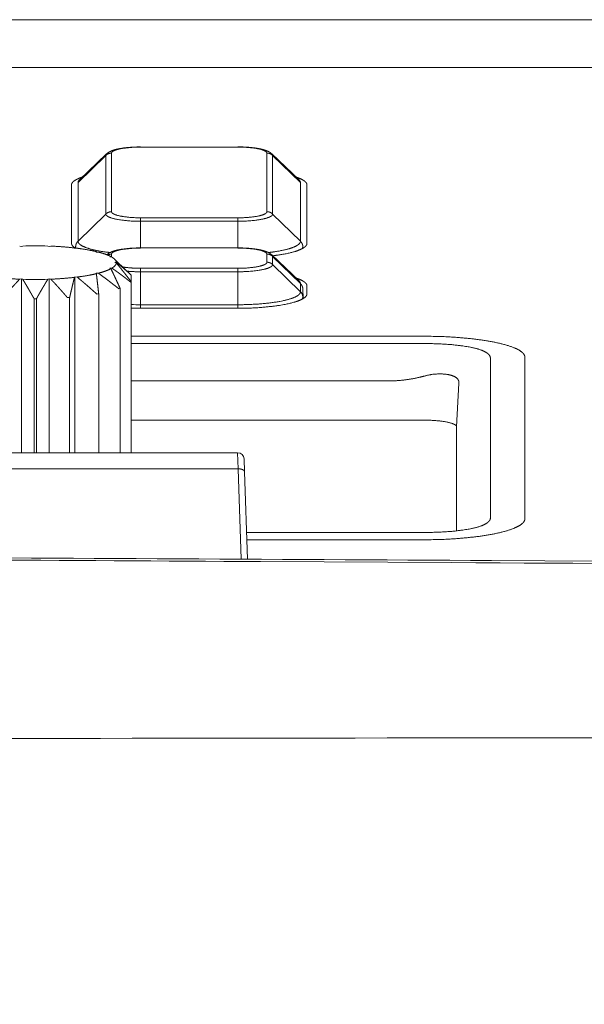
# Model space of a CAD drawing. Units: millimetres. Extents: x -283 to 3357, y -1635 to 3736.
# Drawn here: x 811 to 828, y -394 to -363 of the extents above; entities that cross this region are included whole.
import ezdxf

# ---------------------------------------------------------------- set-up
doc = ezdxf.new("R2010")
doc.units = ezdxf.units.MM
doc.header["$LTSCALE"] = 254
doc.layers.get('0').update_dxf_attribs({"lineweight": 0})
doc.layers.add('Visible Edges(A H Standard)', color=7, linetype='Continuous', lineweight=0)
doc.layers.add('Visible Tangent Edges(A H Standard)', color=7, linetype='Continuous', lineweight=0)

# ---------------------------------------------------------------- blocks, each defined once
blk = doc.blocks.new('グループ-6')
at = {"layer": 'Visible Edges(A H Standard)', "color": 0, "lineweight": 0}
for p, q in [((-703.606, -1428.16), (-704.444, -1428.961)), ((-698.509, -1428.16), (-697.67, -1428.961)), ((-704.689, -1430.922), (-704.689, -1429.114)), ((-697.426, -1429.114), (-697.426, -1430.922)), ((-706.233, -1431.015), (-706.288, -1431.006)), ((-706.195, -1431.003), (-706.233, -1431.015)), ((-705.382, -1431.015), (-705.42, -1431.003)), ((-705.327, -1431.006), (-705.382, -1431.015)), ((-704.582, -1431.075), (-704.598, -1431.062)), ((-704.517, -1431.071), (-704.582, -1431.075)), ((-703.931, -1431.189), (-703.923, -1431.175)), ((-703.862, -1431.19), (-703.931, -1431.189)), ((-703.505, -1431.342), (-703.475, -1431.33)), ((-703.442, -1431.348), (-703.505, -1431.342)), ((-702.557, -1431.062), (-699.557, -1431.062)), ((-698.509, -1431.278), (-697.67, -1432.08)), ((-703.364, -1431.406), (-702.988, -1431.766)), ((-703.357, -1431.517), (-703.308, -1431.507)), ((-703.308, -1431.526), (-703.357, -1431.517)), ((-704.598, -1431.972), (-704.582, -1431.958)), ((-704.582, -1431.958), (-704.517, -1431.962)), ((-704.582, -1431.958), (-704.582, -1437.387)), ((-703.931, -1431.844), (-703.862, -1431.843)), ((-703.923, -1431.858), (-703.931, -1431.844)), ((-703.505, -1431.691), (-703.442, -1431.685)), ((-703.475, -1431.703), (-703.505, -1431.691)), ((-702.847, -1431.905), (-702.847, -1432.106)), ((-706.288, -1432.027), (-706.233, -1432.018)), ((-706.233, -1432.018), (-706.195, -1432.03)), ((-706.233, -1432.018), (-706.233, -1437.387)), ((-705.42, -1432.03), (-705.382, -1432.018)), ((-705.382, -1432.018), (-705.327, -1432.027)), ((-705.382, -1432.018), (-705.382, -1437.387)), ((-702.847, -1437.387), (-702.847, -1432.106)), ((-697.426, -1432.232), (-697.426, -1432.482)), ((-703.851, -1437.387), (-703.851, -1432.478)), ((-703.191, -1437.387), (-703.191, -1432.311)), ((-705.844, -1432.629), (-705.844, -1437.387)), ((-705.77, -1437.387), (-705.77, -1432.629)), ((-704.747, -1437.387), (-704.747, -1432.589)), ((-699.557, -1432.925), (-702.557, -1432.925)), ((-702.847, -1433.79), (-693.807, -1433.79)), ((-690.702, -1434.436), (-690.702, -1439.426)), ((-693.71, -1436.381), (-702.847, -1436.381)), ((-692.807, -1436.588), (-692.807, -1439.794)), ((-692.807, -1439.794), (-692.807, -1436.588)), ((-693.807, -1440.072), (-699.278, -1440.072))]:
    blk.add_line(p, q, dxfattribs=at)
at = {"layer": 'Visible Edges(A H Standard)', "color": 0, "lineweight": 0, "flags": 128}
for points in [[(-703.606, -1428.16), (-703.603, -1428.156, -0.020512), (-703.585, -1428.141), (-703.581, -1428.138, -0.010203), (-703.569, -1428.128), (-703.569, -1428.128, -0.009588), (-703.557, -1428.12), (-703.557, -1428.12, -0.008791), (-703.545, -1428.112), (-703.544, -1428.111, -0.007753), (-703.533, -1428.105, -0.00509), (-703.523, -1428.099), (-703.518, -1428.096, -0.014641), (-703.497, -1428.085), (-703.491, -1428.082, -0.008963), (-703.47, -1428.072), (-703.47, -1428.072, -0.008395), (-703.449, -1428.063), (-703.446, -1428.062, -0.007652), (-703.43, -1428.056, -0.003631), (-703.414, -1428.05), (-703.412, -1428.049, -0.008207), (-703.392, -1428.042), (-703.388, -1428.041, -0.00518), (-703.365, -1428.034), (-703.364, -1428.034, -0.004187), (-703.343, -1428.028, -0.003356), (-703.323, -1428.022), (-703.323, -1428.022, -0.00425), (-703.302, -1428.017), (-703.3, -1428.016, -0.003986), (-703.276, -1428.011), (-703.276, -1428.011, -0.003735), (-703.251, -1428.005), (-703.25, -1428.005, -0.003496), (-703.225, -1428), (-703.225, -1428, -0.003269), (-703.199, -1427.995), (-703.198, -1427.995, -0.003088), (-703.172, -1427.99), (-703.163, -1427.989, -0.006262), (-703.118, -1427.981), (-703.11, -1427.98, -0.005094), (-703.051, -1427.972, -0.004709), (-702.993, -1427.965), (-702.992, -1427.965, -0.004388), (-702.932, -1427.959), (-702.93, -1427.959, -0.004277), (-702.867, -1427.954), (-702.867, -1427.954, -0.003955), (-702.802, -1427.95), (-702.802, -1427.95, -0.003816), (-702.738, -1427.947), (-702.737, -1427.947, -0.003731), (-702.672, -1427.945), (-702.66, -1427.945, -0.006286), (-702.57, -1427.944), (-702.558, -1427.944), (-702.557, -1427.944)], [(-705.42, -1431.003, 0.016316), (-706.195, -1431.003, 0.016316)], [(-703.6, -1431.273), (-703.597, -1431.27, -0.016682), (-703.582, -1431.257), (-703.579, -1431.255, -0.009215), (-703.568, -1431.246), (-703.568, -1431.246, -0.008735), (-703.557, -1431.238), (-703.556, -1431.238, -0.008108), (-703.545, -1431.231), (-703.545, -1431.231, -0.007313), (-703.534, -1431.224, -0.006414), (-703.523, -1431.217), (-703.518, -1431.214, -0.014287), (-703.496, -1431.203), (-703.491, -1431.201, -0.008882), (-703.47, -1431.191), (-703.47, -1431.191, -0.00834), (-703.449, -1431.182), (-703.447, -1431.181, -0.007613), (-703.431, -1431.174, -0.003628), (-703.415, -1431.169), (-703.412, -1431.168, -0.008537), (-703.392, -1431.161), (-703.387, -1431.159, -0.005118), (-703.365, -1431.153, -0.003908), (-703.343, -1431.146), (-703.341, -1431.146, -0.005989), (-703.314, -1431.139), (-703.311, -1431.138, -0.004062), (-703.287, -1431.132, -0.003818), (-703.262, -1431.126), (-703.262, -1431.126, -0.003578), (-703.237, -1431.121), (-703.237, -1431.121, -0.003347), (-703.211, -1431.116), (-703.211, -1431.116, -0.003131), (-703.185, -1431.111), (-703.185, -1431.111, -0.002946), (-703.158, -1431.106), (-703.15, -1431.105, -0.005932), (-703.106, -1431.098), (-703.098, -1431.097, -0.004967), (-703.039, -1431.089, -0.004602), (-702.981, -1431.083), (-702.98, -1431.083, -0.004303), (-702.92, -1431.077), (-702.918, -1431.077, -0.004329), (-702.854, -1431.072), (-702.853, -1431.072, -0.00389), (-702.789, -1431.068, -0.003763), (-702.725, -1431.065, -0.003602), (-702.661, -1431.063), (-702.651, -1431.063, -0.005683), (-702.568, -1431.062), (-702.558, -1431.062), (-702.557, -1431.062)], [(-703.475, -1431.33, -0.001243), (-703.461, -1431.346), (-703.461, -1431.346)], [(-706.195, -1432.03, 0.016316), (-705.42, -1432.03, 0.016316)], [(-703.907, -1432.488), (-703.907, -1432.488, 0.002116), (-703.851, -1432.478, 0.002116)], [(-703.228, -1432.324), (-703.227, -1432.324, 0.004531), (-703.191, -1432.311, 0.004531)], [(-705.844, -1432.629, 0.001279), (-705.77, -1432.629, 0.001279)], [(-704.816, -1432.594), (-704.816, -1432.594, 0.001441), (-704.747, -1432.589, 0.001441)], [(-702.847, -1432.921, 0.007122), (-702.559, -1432.925), (-702.557, -1432.925)]]:
    blk.add_lwpolyline(points, format="xyb", dxfattribs=at)
at = {"layer": 'Visible Edges(A H Standard)', "color": 0, "lineweight": 0}
blk.add_lwpolyline([(-703.923, -1431.175), (-703.92, -1431.189)], dxfattribs=at)
for points, weights in [([(-699.557, -1427.944), (-699.549, -1427.944), (-699.54, -1427.944), (-699.491, -1427.944), (-699.442, -1427.945), (-699.434, -1427.945), (-699.426, -1427.945), (-699.393, -1427.946), (-699.361, -1427.948), (-699.36, -1427.948), (-699.36, -1427.948), (-699.328, -1427.949), (-699.296, -1427.951), (-699.296, -1427.951), (-699.295, -1427.951), (-699.264, -1427.953), (-699.232, -1427.955), (-699.232, -1427.955), (-699.232, -1427.955), (-699.201, -1427.958), (-699.17, -1427.961), (-699.169, -1427.961), (-699.167, -1427.961), (-699.139, -1427.964), (-699.111, -1427.967), (-699.107, -1427.967), (-699.103, -1427.968), (-699.083, -1427.97), (-699.063, -1427.972), (-699.06, -1427.973), (-699.057, -1427.973), (-699.042, -1427.975), (-699.028, -1427.977), (-699.014, -1427.979), (-698.999, -1427.981), (-698.996, -1427.981), (-698.993, -1427.982), (-698.972, -1427.985), (-698.951, -1427.989), (-698.946, -1427.989), (-698.941, -1427.99), (-698.924, -1427.993), (-698.907, -1427.996), (-698.89, -1428), (-698.873, -1428.003), (-698.872, -1428.003), (-698.871, -1428.004), (-698.853, -1428.007), (-698.835, -1428.012), (-698.832, -1428.012), (-698.829, -1428.013), (-698.817, -1428.016), (-698.805, -1428.019), (-698.805, -1428.019), (-698.805, -1428.019), (-698.793, -1428.022), (-698.781, -1428.025), (-698.781, -1428.025), (-698.781, -1428.025), (-698.77, -1428.028), (-698.758, -1428.031), (-698.758, -1428.031), (-698.758, -1428.031), (-698.747, -1428.035), (-698.735, -1428.038), (-698.735, -1428.038), (-698.735, -1428.038), (-698.724, -1428.042), (-698.713, -1428.046), (-698.712, -1428.046), (-698.712, -1428.046), (-698.702, -1428.049), (-698.692, -1428.053), (-698.691, -1428.054), (-698.689, -1428.054), (-698.682, -1428.057), (-698.675, -1428.059), (-698.668, -1428.062), (-698.663, -1428.064), (-698.658, -1428.066), (-698.652, -1428.069), (-698.647, -1428.071), (-698.642, -1428.073), (-698.642, -1428.073), (-698.642, -1428.073), (-698.636, -1428.075), (-698.631, -1428.078), (-698.631, -1428.078), (-698.631, -1428.078), (-698.626, -1428.08), (-698.621, -1428.083), (-698.621, -1428.083), (-698.621, -1428.083), (-698.615, -1428.085), (-698.61, -1428.088), (-698.609, -1428.088), (-698.607, -1428.089), (-698.6, -1428.093), (-698.592, -1428.097), (-698.592, -1428.097), (-698.592, -1428.098), (-698.584, -1428.102), (-698.576, -1428.107), (-698.576, -1428.107), (-698.576, -1428.107), (-698.568, -1428.112), (-698.56, -1428.117), (-698.558, -1428.119), (-698.557, -1428.12), (-698.547, -1428.127), (-698.537, -1428.134), (-698.536, -1428.135), (-698.535, -1428.136), (-698.528, -1428.142), (-698.521, -1428.148), (-698.521, -1428.148), (-698.52, -1428.149), (-698.515, -1428.154), (-698.509, -1428.159), (-698.509, -1428.159), (-698.509, -1428.16)], [1, 1, 1, 0.999896119202, 1, 1, 1, 0.999971952398, 1, 1, 1, 0.999970264407, 1, 1, 1, 0.999967989703, 1, 1, 1, 0.999964692786, 1, 1, 1, 0.999960183586, 1, 1, 1, 0.999965140409, 1, 1, 1, 0.999987478517, 1, 0.999986634038, 1, 1, 1, 0.999935367249, 1, 1, 1, 0.999955872105, 1, 0.999974871088, 1, 1, 1, 0.999911713828, 1, 1, 1, 0.999967914884, 1, 1, 1, 0.999960123449, 1, 1, 1, 0.999951382885, 1, 1, 1, 0.999941926239, 1, 1, 1, 0.999931966664, 1, 1, 1, 0.999921752822, 1, 1, 1, 0.999941636054, 1, 1, 1, 0.999986111107, 1, 0.999975701117, 1, 1, 1, 0.999963001328, 1, 1, 1, 0.999948616126, 1, 1, 1, 0.999935552552, 1, 1, 1, 0.999639462159, 1, 1, 1, 0.999888673705, 1, 1, 1, 0.999496412144, 1, 1, 1, 0.999455746019, 1, 1, 1, 0.999697236164, 1, 1, 1, 0.999870825568, 1, 1, 1]), ([(-699.557, -1431.062), (-699.549, -1431.062), (-699.54, -1431.062), (-699.491, -1431.062), (-699.442, -1431.064), (-699.434, -1431.064), (-699.426, -1431.064), (-699.393, -1431.065), (-699.361, -1431.067), (-699.36, -1431.067), (-699.36, -1431.067), (-699.328, -1431.068), (-699.296, -1431.07), (-699.296, -1431.07), (-699.295, -1431.07), (-699.264, -1431.072), (-699.232, -1431.074), (-699.232, -1431.074), (-699.232, -1431.074), (-699.201, -1431.077), (-699.17, -1431.079), (-699.169, -1431.079), (-699.167, -1431.08), (-699.139, -1431.082), (-699.111, -1431.085), (-699.107, -1431.086), (-699.103, -1431.086), (-699.083, -1431.088), (-699.063, -1431.091), (-699.06, -1431.091), (-699.057, -1431.092), (-699.042, -1431.094), (-699.028, -1431.096), (-699.014, -1431.098), (-698.999, -1431.1), (-698.996, -1431.1), (-698.993, -1431.101), (-698.972, -1431.104), (-698.951, -1431.107), (-698.946, -1431.108), (-698.941, -1431.109), (-698.924, -1431.112), (-698.907, -1431.115), (-698.89, -1431.118), (-698.873, -1431.122), (-698.872, -1431.122), (-698.871, -1431.122), (-698.853, -1431.126), (-698.835, -1431.13), (-698.832, -1431.131), (-698.829, -1431.132), (-698.817, -1431.134), (-698.805, -1431.137), (-698.805, -1431.137), (-698.805, -1431.137), (-698.793, -1431.14), (-698.781, -1431.144), (-698.781, -1431.144), (-698.781, -1431.144), (-698.77, -1431.147), (-698.758, -1431.15), (-698.758, -1431.15), (-698.758, -1431.15), (-698.747, -1431.153), (-698.735, -1431.157), (-698.735, -1431.157), (-698.735, -1431.157), (-698.724, -1431.161), (-698.713, -1431.164), (-698.712, -1431.165), (-698.712, -1431.165), (-698.702, -1431.168), (-698.692, -1431.172), (-698.691, -1431.172), (-698.689, -1431.173), (-698.682, -1431.175), (-698.675, -1431.178), (-698.668, -1431.181), (-698.663, -1431.183), (-698.658, -1431.185), (-698.652, -1431.187), (-698.647, -1431.189), (-698.642, -1431.192), (-698.642, -1431.192), (-698.642, -1431.192), (-698.636, -1431.194), (-698.631, -1431.196), (-698.631, -1431.196), (-698.631, -1431.196), (-698.626, -1431.199), (-698.621, -1431.201), (-698.621, -1431.201), (-698.621, -1431.201), (-698.615, -1431.204), (-698.61, -1431.206), (-698.609, -1431.207), (-698.607, -1431.208), (-698.6, -1431.212), (-698.592, -1431.216), (-698.592, -1431.216), (-698.592, -1431.216), (-698.584, -1431.221), (-698.576, -1431.225), (-698.576, -1431.225), (-698.576, -1431.226), (-698.568, -1431.23), (-698.56, -1431.236), (-698.558, -1431.237), (-698.557, -1431.239), (-698.547, -1431.245), (-698.537, -1431.253), (-698.536, -1431.254), (-698.535, -1431.255), (-698.528, -1431.26), (-698.521, -1431.266), (-698.521, -1431.267), (-698.52, -1431.268), (-698.515, -1431.272), (-698.509, -1431.278), (-698.509, -1431.278), (-698.509, -1431.278)], [1, 1, 1, 0.999896119202, 1, 1, 1, 0.999971952399, 1, 1, 1, 0.999970264408, 1, 1, 1, 0.999967989704, 1, 1, 1, 0.999964692785, 1, 1, 1, 0.999960183586, 1, 1, 1, 0.999965140408, 1, 1, 1, 0.999987478517, 1, 0.999986634038, 1, 1, 1, 0.999935367249, 1, 1, 1, 0.999955872104, 1, 0.999974871088, 1, 1, 1, 0.999911713828, 1, 1, 1, 0.999967914885, 1, 1, 1, 0.999960123449, 1, 1, 1, 0.999951382885, 1, 1, 1, 0.999941926239, 1, 1, 1, 0.999931966664, 1, 1, 1, 0.999921752822, 1, 1, 1, 0.999941636054, 1, 1, 1, 0.999986111105, 1, 0.999975701117, 1, 1, 1, 0.999963001328, 1, 1, 1, 0.999948616126, 1, 1, 1, 0.999935552551, 1, 1, 1, 0.999639462159, 1, 1, 1, 0.999888673705, 1, 1, 1, 0.999496412143, 1, 1, 1, 0.999455746019, 1, 1, 1, 0.999697236164, 1, 1, 1, 0.999870825568, 1, 1, 1])]:
    blk.add_rational_spline(points, weights, degree=2, knots=[0, 0, 0, 1, 1, 2, 2, 3, 3, 4, 4, 5, 5, 6, 6, 7, 7, 8, 8, 9, 9, 10, 10, 11, 11, 12, 12, 13, 13, 14, 14, 15, 15, 16, 16, 17, 17, 18, 18, 19, 19, 20, 20, 21, 21, 22, 22, 23, 23, 24, 24, 25, 25, 26, 26, 27, 27, 28, 28, 29, 29, 30, 30, 31, 31, 32, 32, 33, 33, 34, 34, 35, 35, 36, 36, 37, 37, 38, 38, 39, 39, 40, 40, 41, 41, 42, 42, 43, 43, 44, 44, 45, 45, 46, 46, 47, 47, 48, 48, 49, 49, 50, 50, 51, 51, 52, 52, 53, 53, 54, 54, 55, 55, 56, 56, 57, 57, 58, 58, 59, 59, 60, 60, 60], dxfattribs=at)
for points in [[(-704.355, -1428.876), (-704.417, -1428.895), (-704.504, -1428.933), (-704.555, -1428.959), (-704.598, -1428.985), (-704.637, -1429.015), (-704.665, -1429.047), (-704.681, -1429.075), (-704.689, -1429.101), (-704.689, -1429.114)], [(-697.426, -1429.114), (-697.426, -1429.098), (-697.436, -1429.068), (-697.455, -1429.04), (-697.481, -1429.012), (-697.516, -1428.985), (-697.559, -1428.959), (-697.61, -1428.933), (-697.698, -1428.896), (-697.76, -1428.876)], [(-704.598, -1431.062), (-704.962, -1431.021), (-705.327, -1431.006)], [(-704.689, -1430.922), (-704.689, -1430.932), (-704.683, -1430.957), (-704.668, -1430.985), (-704.646, -1431.012), (-704.616, -1431.038), (-704.579, -1431.063), (-704.56, -1431.074)], [(-698.481, -1431.305), (-698.361, -1431.29), (-698.115, -1431.251), (-697.883, -1431.199), (-697.732, -1431.152), (-697.648, -1431.12), (-697.577, -1431.087), (-697.52, -1431.054), (-697.476, -1431.019), (-697.445, -1430.984), (-697.426, -1430.945), (-697.426, -1430.922)], [(-703.923, -1431.175), (-704.065, -1431.141), (-704.363, -1431.091), (-704.517, -1431.071)], [(-703.475, -1431.33), (-703.493, -1431.32), (-703.548, -1431.293), (-703.627, -1431.262), (-703.765, -1431.215), (-703.862, -1431.19)], [(-703.308, -1431.507), (-703.309, -1431.495), (-703.317, -1431.469), (-703.333, -1431.441), (-703.356, -1431.413), (-703.387, -1431.386), (-703.423, -1431.36), (-703.442, -1431.348)], [(-703.442, -1431.685), (-703.413, -1431.668), (-703.374, -1431.637), (-703.355, -1431.618), (-703.335, -1431.596), (-703.318, -1431.567), (-703.309, -1431.54), (-703.308, -1431.526)], [(-703.308, -1431.507), (-703.274, -1431.533), (-703.218, -1431.58), (-703.171, -1431.619), (-703.124, -1431.659), (-703.075, -1431.701), (-703.026, -1431.744), (-702.976, -1431.788), (-702.924, -1431.834), (-702.872, -1431.881), (-702.847, -1431.905)], [(-702.847, -1432.106), (-702.874, -1432.07), (-702.929, -1431.998), (-702.998, -1431.91), (-703.065, -1431.825), (-703.117, -1431.76), (-703.168, -1431.696), (-703.227, -1431.624), (-703.284, -1431.554), (-703.308, -1431.526)], [(-704.517, -1431.962), (-704.363, -1431.943), (-704.065, -1431.892), (-703.923, -1431.858)], [(-703.851, -1432.478), (-703.859, -1432.406), (-703.875, -1432.263), (-703.891, -1432.128), (-703.902, -1432.03), (-703.914, -1431.928), (-703.923, -1431.858)], [(-703.862, -1431.843), (-703.765, -1431.818), (-703.627, -1431.772), (-703.548, -1431.74), (-703.493, -1431.713), (-703.475, -1431.703)], [(-703.862, -1431.843), (-703.84, -1431.859), (-703.783, -1431.9), (-703.714, -1431.95), (-703.643, -1432.003), (-703.571, -1432.057), (-703.497, -1432.113), (-703.421, -1432.172), (-703.344, -1432.232), (-703.266, -1432.293), (-703.228, -1432.324)], [(-703.191, -1432.311), (-703.224, -1432.238), (-703.273, -1432.13), (-703.305, -1432.06), (-703.336, -1431.993), (-703.367, -1431.927), (-703.397, -1431.864), (-703.43, -1431.794), (-703.462, -1431.73), (-703.475, -1431.703)], [(-703.442, -1431.685), (-703.415, -1431.704), (-703.357, -1431.746), (-703.294, -1431.79), (-703.231, -1431.837), (-703.166, -1431.885), (-703.1, -1431.935), (-703.032, -1431.986), (-702.963, -1432.04), (-702.894, -1432.094), (-702.86, -1432.121)], [(-702.86, -1431.89), (-702.882, -1431.868), (-702.923, -1431.828), (-702.965, -1431.788), (-702.988, -1431.766)], [(-702.847, -1431.905), (-702.853, -1431.897), (-702.86, -1431.89)], [(-707.016, -1431.972), (-706.653, -1432.012), (-706.288, -1432.027)], [(-706.799, -1432.594), (-706.768, -1432.559), (-706.706, -1432.488), (-706.645, -1432.418), (-706.585, -1432.35), (-706.526, -1432.285), (-706.469, -1432.221), (-706.412, -1432.16), (-706.357, -1432.1), (-706.309, -1432.049), (-706.288, -1432.027)], [(-706.195, -1432.03), (-706.176, -1432.06), (-706.139, -1432.121), (-706.102, -1432.183), (-706.065, -1432.246), (-706.026, -1432.311), (-705.987, -1432.379), (-705.947, -1432.448), (-705.906, -1432.52), (-705.865, -1432.593), (-705.844, -1432.629)], [(-705.77, -1432.629), (-705.75, -1432.593), (-705.709, -1432.52), (-705.668, -1432.448), (-705.628, -1432.379), (-705.588, -1432.311), (-705.55, -1432.246), (-705.512, -1432.183), (-705.475, -1432.121), (-705.438, -1432.06), (-705.42, -1432.03)], [(-705.327, -1432.027), (-704.962, -1432.012), (-704.598, -1431.972)], [(-705.327, -1432.027), (-705.306, -1432.049), (-705.257, -1432.1), (-705.202, -1432.16), (-705.146, -1432.221), (-705.088, -1432.285), (-705.03, -1432.35), (-704.97, -1432.418), (-704.908, -1432.488), (-704.847, -1432.559), (-704.816, -1432.594)], [(-704.747, -1432.589), (-704.73, -1432.517), (-704.705, -1432.409), (-704.68, -1432.306), (-704.656, -1432.206), (-704.641, -1432.143), (-704.623, -1432.07), (-704.605, -1432), (-704.598, -1431.972)], [(-704.517, -1431.962), (-704.464, -1432.005), (-704.377, -1432.077), (-704.309, -1432.135), (-704.239, -1432.195), (-704.168, -1432.257), (-704.095, -1432.321), (-704.02, -1432.387), (-703.945, -1432.455), (-703.907, -1432.488)], [(-702.86, -1432.121), (-702.853, -1432.114), (-702.847, -1432.106)], [(-697.426, -1432.232), (-697.426, -1432.216), (-697.436, -1432.186), (-697.455, -1432.158), (-697.481, -1432.131), (-697.516, -1432.104), (-697.559, -1432.077), (-697.61, -1432.051), (-697.698, -1432.014), (-697.76, -1431.994)], [(-690.702, -1434.436), (-690.704, -1434.393), (-690.743, -1434.328), (-690.798, -1434.274), (-690.929, -1434.187), (-691.182, -1434.087), (-691.523, -1433.995), (-691.942, -1433.917), (-692.416, -1433.856), (-693.235, -1433.79), (-693.807, -1433.79)], [(-692.807, -1436.588), (-692.807, -1436.579), (-692.816, -1436.558), (-692.838, -1436.535), (-692.873, -1436.513), (-692.922, -1436.49), (-692.985, -1436.469), (-693.105, -1436.438), (-693.295, -1436.408), (-693.602, -1436.38), (-693.807, -1436.38)], [(-693.807, -1440.072), (-693.235, -1440.072), (-692.416, -1440.006), (-691.942, -1439.946), (-691.523, -1439.868), (-691.181, -1439.776), (-690.978, -1439.693), (-690.837, -1439.623), (-690.743, -1439.534), (-690.704, -1439.469), (-690.702, -1439.426)]]:
    blk.add_open_spline(points, degree=2, dxfattribs=at)
blk.add_open_spline([(-699.557, -1432.925), (-699.112, -1432.926), (-698.462, -1432.865), (-698.153, -1432.816), (-698.05, -1432.795), (-697.959, -1432.776), (-697.78, -1432.729), (-697.624, -1432.671), (-697.533, -1432.621), (-697.47, -1432.578), (-697.427, -1432.513), (-697.426, -1432.482)], degree=2, knots=[0, 0, 0, 1, 2, 3, 3, 4, 5, 6, 7, 8, 9, 9, 9], dxfattribs=at)
at = {"layer": 'Visible Tangent Edges(A H Standard)', "color": 0, "lineweight": 0}
for p, q in [((-702.557, -1427.944), (-702.557, -1427.949)), ((-702.557, -1427.949), (-699.557, -1427.949)), ((-699.557, -1427.944), (-699.557, -1427.949)), ((-704.489, -1429.046), (-703.631, -1428.207)), ((-703.631, -1428.207), (-703.631, -1430.016)), ((-703.454, -1429.944), (-703.454, -1428.135)), ((-698.661, -1428.135), (-698.661, -1429.944)), ((-698.484, -1430.016), (-698.484, -1428.207)), ((-697.626, -1429.046), (-698.484, -1428.207)), ((-704.489, -1430.855), (-704.489, -1429.046)), ((-697.626, -1429.046), (-697.626, -1430.855)), ((-704.489, -1430.855), (-703.631, -1430.016)), ((-702.557, -1430.239), (-702.557, -1430.131)), ((-699.557, -1430.131), (-702.557, -1430.131)), ((-699.557, -1430.239), (-699.557, -1430.131)), ((-697.626, -1430.855), (-698.484, -1430.016)), ((-702.557, -1430.239), (-699.557, -1430.239)), ((-702.557, -1430.239), (-702.557, -1431.062)), ((-699.557, -1431.062), (-699.557, -1430.239)), ((-704.562, -1431.017), (-704.564, -1431.072)), ((-697.551, -1431.072), (-697.553, -1431.017)), ((-703.454, -1431.347), (-703.454, -1431.254)), ((-702.557, -1431.062), (-702.557, -1431.068)), ((-699.557, -1431.062), (-699.557, -1431.068)), ((-698.661, -1431.254), (-698.661, -1431.504)), ((-698.484, -1431.575), (-698.484, -1431.326)), ((-697.626, -1432.165), (-698.484, -1431.326)), ((-697.626, -1432.414), (-698.484, -1431.575)), ((-702.557, -1431.69), (-702.557, -1431.798)), ((-699.557, -1431.69), (-702.557, -1431.69)), ((-702.557, -1431.798), (-699.557, -1431.798)), ((-702.557, -1431.798), (-702.557, -1432.816)), ((-699.557, -1431.798), (-699.557, -1431.69)), ((-699.557, -1432.816), (-699.557, -1431.798)), ((-697.626, -1432.165), (-697.626, -1432.414)), ((-697.553, -1432.577), (-697.553, -1432.327)), ((-697.553, -1432.327), (-697.54, -1432.625)), ((-702.557, -1432.816), (-702.557, -1432.925)), ((-699.557, -1432.816), (-702.557, -1432.816)), ((-699.557, -1432.925), (-699.557, -1432.816)), ((-697.551, -1432.631), (-697.553, -1432.577)), ((-693.958, -1434.012), (-702.847, -1434.012)), ((-691.766, -1439.395), (-691.766, -1434.467)), ((-702.847, -1435.165), (-694.835, -1435.165)), ((-692.807, -1436.588), (-692.735, -1435.243)), ((-699.286, -1439.85), (-693.958, -1439.85))]:
    blk.add_line(p, q, dxfattribs=at)
at = {"layer": 'Visible Tangent Edges(A H Standard)', "color": 0, "lineweight": 0, "flags": 128}
for points in [[(-697.553, -1432.327, 0.011158), (-697.553, -1432.323, 0.011158)], [(-702.847, -1432.811, 0.007875), (-702.559, -1432.816), (-702.557, -1432.816)], [(-693.807, -1435.02), (-693.804, -1435.019, -0.007237), (-693.763, -1435.008), (-693.761, -1435.007, -0.005915), (-693.723, -1434.998, -0.005791), (-693.685, -1434.989), (-693.676, -1434.987, -0.011184), (-693.619, -1434.977), (-693.602, -1434.974, -0.010853), (-693.542, -1434.965), (-693.537, -1434.965, -0.0064), (-693.485, -1434.959, -0.008262), (-693.433, -1434.955), (-693.43, -1434.955, -0.008239), (-693.373, -1434.952), (-693.372, -1434.952, -0.008283), (-693.316, -1434.952), (-693.309, -1434.952, -0.008433), (-693.268, -1434.953), (-693.268, -1434.953, -0.004262), (-693.228, -1434.955), (-693.228, -1434.955, -0.008815), (-693.189, -1434.957), (-693.188, -1434.957, -0.004509), (-693.151, -1434.961, -0.00948), (-693.114, -1434.966), (-693.108, -1434.967, -0.006614), (-693.078, -1434.972), (-693.077, -1434.972, -0.00688), (-693.048, -1434.977), (-693.044, -1434.978, -0.007442), (-693.023, -1434.983), (-693.023, -1434.983, -0.00389), (-693.003, -1434.988, -0.008313), (-692.983, -1434.993), (-692.976, -1434.995, -0.009082), (-692.958, -1435.001), (-692.957, -1435.001, -0.004769), (-692.939, -1435.007), (-692.939, -1435.007, -0.010311), (-692.922, -1435.014), (-692.921, -1435.014, -0.005443), (-692.905, -1435.02), (-692.905, -1435.021, -0.011792), (-692.889, -1435.028), (-692.888, -1435.028, -0.006239), (-692.873, -1435.035), (-692.873, -1435.035, -0.013539), (-692.859, -1435.043), (-692.858, -1435.043, -0.007172), (-692.845, -1435.052), (-692.844, -1435.052, -0.015558), (-692.832, -1435.06), (-692.829, -1435.062, -0.00836), (-692.821, -1435.068), (-692.821, -1435.068, -0.008682), (-692.813, -1435.074), (-692.813, -1435.074, -0.009072), (-692.806, -1435.08), (-692.806, -1435.08, -0.009468), (-692.799, -1435.087), (-692.799, -1435.087, -0.009865), (-692.792, -1435.093), (-692.792, -1435.093, -0.010261), (-692.786, -1435.1, -0.01063), (-692.78, -1435.107), (-692.779, -1435.108, -0.013829), (-692.773, -1435.116), (-692.772, -1435.117, -0.01862), (-692.765, -1435.127), (-692.763, -1435.13, -0.022534), (-692.757, -1435.141), (-692.757, -1435.141, -0.011395), (-692.752, -1435.152, -0.022663), (-692.747, -1435.164), (-692.747, -1435.164, -0.011281), (-692.743, -1435.176), (-692.743, -1435.176, -0.021948), (-692.74, -1435.189), (-692.739, -1435.191, -0.010654), (-692.738, -1435.199, -0.010523), (-692.737, -1435.208), (-692.736, -1435.21, -0.019998), (-692.735, -1435.224), (-692.735, -1435.226, -0.016404), (-692.735, -1435.242), (-692.735, -1435.243)]]:
    blk.add_lwpolyline(points, format="xyb", dxfattribs=at)
at = {"layer": 'Visible Tangent Edges(A H Standard)', "color": 0, "lineweight": 0}
for points in [[(-702.557, -1427.949), (-702.734, -1427.949), (-703.001, -1427.972), (-703.168, -1427.997), (-703.276, -1428.023), (-703.334, -1428.042), (-703.38, -1428.061), (-703.415, -1428.08), (-703.439, -1428.1), (-703.453, -1428.122), (-703.454, -1428.135)], [(-698.661, -1428.135), (-698.661, -1428.122), (-698.676, -1428.1), (-698.7, -1428.08), (-698.735, -1428.061), (-698.811, -1428.03), (-698.946, -1427.997), (-699.113, -1427.972), (-699.38, -1427.949), (-699.557, -1427.949)], [(-703.454, -1428.135), (-703.486, -1428.135), (-703.534, -1428.148), (-703.565, -1428.16), (-703.608, -1428.185), (-703.631, -1428.207)], [(-703.606, -1428.16), (-703.609, -1428.162), (-703.616, -1428.17), (-703.623, -1428.181), (-703.628, -1428.191), (-703.631, -1428.202), (-703.631, -1428.207)], [(-698.484, -1428.207), (-698.507, -1428.185), (-698.55, -1428.16), (-698.581, -1428.148), (-698.629, -1428.135), (-698.661, -1428.135)], [(-698.484, -1428.207), (-698.484, -1428.202), (-698.486, -1428.194), (-698.489, -1428.185), (-698.495, -1428.175), (-698.504, -1428.164), (-698.509, -1428.16)], [(-704.444, -1428.961), (-704.453, -1428.969), (-704.465, -1428.983), (-704.473, -1428.994), (-704.479, -1429.006), (-704.484, -1429.018), (-704.489, -1429.035), (-704.489, -1429.046)], [(-697.626, -1429.046), (-697.626, -1429.041), (-697.628, -1429.026), (-697.633, -1429.012), (-697.639, -1429), (-697.646, -1428.989), (-697.659, -1428.971), (-697.67, -1428.961)], [(-703.454, -1429.944), (-703.486, -1429.944), (-703.534, -1429.956), (-703.565, -1429.969), (-703.608, -1429.993), (-703.631, -1430.016)], [(-703.631, -1430.016), (-703.63, -1430.033), (-703.609, -1430.062), (-703.576, -1430.087), (-703.527, -1430.112), (-703.463, -1430.136), (-703.334, -1430.172), (-703.127, -1430.207), (-702.786, -1430.239), (-702.557, -1430.239)], [(-699.557, -1430.131), (-699.38, -1430.131), (-699.113, -1430.108), (-698.946, -1430.082), (-698.838, -1430.056), (-698.781, -1430.038), (-698.735, -1430.019), (-698.7, -1430), (-698.676, -1429.98), (-698.661, -1429.957), (-698.661, -1429.944)], [(-699.557, -1430.239), (-699.329, -1430.239), (-698.988, -1430.207), (-698.825, -1430.179), (-698.731, -1430.159), (-698.652, -1430.136), (-698.587, -1430.112), (-698.538, -1430.087), (-698.505, -1430.062), (-698.491, -1430.041), (-698.484, -1430.026), (-698.484, -1430.016)], [(-698.484, -1430.016), (-698.507, -1429.993), (-698.55, -1429.969), (-698.581, -1429.956), (-698.629, -1429.944), (-698.661, -1429.944)], [(-704.489, -1430.855), (-704.51, -1430.876), (-704.534, -1430.915), (-704.548, -1430.945), (-704.56, -1430.988), (-704.562, -1431.017)], [(-704.562, -1431.017), (-704.562, -1431.024), (-704.56, -1431.036), (-704.557, -1431.046), (-704.553, -1431.055), (-704.547, -1431.067), (-704.544, -1431.073)], [(-704.489, -1430.855), (-704.488, -1430.884), (-704.46, -1430.925), (-704.428, -1430.956), (-704.384, -1430.987), (-704.328, -1431.016), (-704.219, -1431.062), (-704.042, -1431.114), (-703.83, -1431.159), (-703.609, -1431.193), (-703.501, -1431.205)], [(-698.614, -1431.205), (-698.506, -1431.193), (-698.284, -1431.159), (-698.072, -1431.114), (-697.933, -1431.073), (-697.822, -1431.034), (-697.731, -1430.987), (-697.687, -1430.956), (-697.654, -1430.926), (-697.634, -1430.894), (-697.626, -1430.867), (-697.626, -1430.855)], [(-697.553, -1431.017), (-697.554, -1430.986), (-697.568, -1430.942), (-697.581, -1430.914), (-697.605, -1430.876), (-697.626, -1430.855)], [(-697.583, -1431.089), (-697.576, -1431.081), (-697.564, -1431.062), (-697.557, -1431.044), (-697.553, -1431.026), (-697.553, -1431.017)], [(-703.454, -1431.254), (-703.471, -1431.254), (-703.506, -1431.259), (-703.549, -1431.271), (-703.573, -1431.283)], [(-702.557, -1431.068), (-702.734, -1431.067), (-703.001, -1431.091), (-703.168, -1431.116), (-703.276, -1431.142), (-703.334, -1431.16), (-703.38, -1431.179), (-703.415, -1431.199), (-703.439, -1431.219), (-703.453, -1431.241), (-703.454, -1431.254)], [(-698.661, -1431.254), (-698.661, -1431.241), (-698.676, -1431.219), (-698.7, -1431.199), (-698.735, -1431.179), (-698.811, -1431.148), (-698.946, -1431.116), (-699.113, -1431.091), (-699.38, -1431.067), (-699.557, -1431.068)], [(-698.484, -1431.326), (-698.507, -1431.303), (-698.55, -1431.279), (-698.581, -1431.266), (-698.629, -1431.254), (-698.661, -1431.254)], [(-698.484, -1431.326), (-698.484, -1431.32), (-698.486, -1431.312), (-698.489, -1431.304), (-698.495, -1431.293), (-698.504, -1431.283), (-698.509, -1431.278)], [(-703.109, -1431.65), (-702.971, -1431.672), (-702.695, -1431.69), (-702.557, -1431.69)], [(-698.484, -1431.575), (-698.507, -1431.553), (-698.55, -1431.528), (-698.581, -1431.516), (-698.629, -1431.504), (-698.661, -1431.504)], [(-702.972, -1431.781), (-702.765, -1431.799), (-702.557, -1431.798)], [(-697.626, -1432.165), (-697.626, -1432.159), (-697.628, -1432.145), (-697.633, -1432.131), (-697.639, -1432.119), (-697.646, -1432.107), (-697.659, -1432.09), (-697.67, -1432.08)], [(-697.553, -1432.327), (-697.554, -1432.296), (-697.568, -1432.252), (-697.581, -1432.224), (-697.605, -1432.186), (-697.626, -1432.165)], [(-697.553, -1432.577), (-697.554, -1432.545), (-697.568, -1432.501), (-697.581, -1432.473), (-697.605, -1432.435), (-697.626, -1432.414)], [(-697.583, -1432.649), (-697.576, -1432.64), (-697.564, -1432.622), (-697.557, -1432.603), (-697.553, -1432.586), (-697.553, -1432.577)], [(-691.766, -1434.467), (-691.766, -1434.438), (-691.796, -1434.37), (-691.874, -1434.3), (-691.993, -1434.237), (-692.155, -1434.18), (-692.359, -1434.131), (-692.601, -1434.089), (-693.039, -1434.038), (-693.653, -1434.011), (-693.958, -1434.012)], [(-694.835, -1435.165), (-694.623, -1435.165), (-694.258, -1435.12), (-693.955, -1435.059), (-693.807, -1435.02)], [(-693.958, -1439.85), (-693.653, -1439.851), (-693.039, -1439.825), (-692.601, -1439.773), (-692.358, -1439.731), (-692.155, -1439.682), (-691.993, -1439.625), (-691.873, -1439.562), (-691.812, -1439.506), (-691.767, -1439.446), (-691.766, -1439.395)]]:
    blk.add_open_spline(points, degree=2, dxfattribs=at)
for points, knots in [([(-703.454, -1429.944), (-703.453, -1429.957), (-703.439, -1429.979), (-703.415, -1429.999), (-703.38, -1430.019), (-703.334, -1430.038), (-703.251, -1430.064), (-703.191, -1430.076), (-703.15, -1430.085), (-703.022, -1430.105), (-702.747, -1430.131), (-702.557, -1430.131)], [0, 0, 0, 1, 2, 3, 4, 5, 6, 6, 7, 8, 9, 9, 9]), ([(-699.557, -1431.69), (-699.368, -1431.69), (-699.093, -1431.664), (-698.965, -1431.644), (-698.923, -1431.635), (-698.864, -1431.623), (-698.78, -1431.597), (-698.735, -1431.578), (-698.7, -1431.559), (-698.673, -1431.537), (-698.661, -1431.513), (-698.661, -1431.504)], [0, 0, 0, 1, 2, 3, 3, 4, 5, 6, 7, 8, 9, 9, 9]), ([(-699.557, -1431.798), (-699.438, -1431.798), (-699.138, -1431.785), (-698.878, -1431.749), (-698.798, -1431.733), (-698.722, -1431.718), (-698.616, -1431.683), (-698.561, -1431.659), (-698.519, -1431.634), (-698.498, -1431.612), (-698.484, -1431.591), (-698.484, -1431.575)], [0, 0, 0, 1, 2, 3, 3, 4, 5, 6, 7, 8, 9, 9, 9]), ([(-699.557, -1432.816), (-699.303, -1432.816), (-698.794, -1432.788), (-698.365, -1432.734), (-698.192, -1432.698), (-698.113, -1432.682), (-697.957, -1432.641), (-697.819, -1432.592), (-697.715, -1432.539), (-697.662, -1432.493), (-697.64, -1432.465), (-697.626, -1432.433), (-697.626, -1432.414)], [0, 0, 0, 1, 2, 3, 3, 4, 5, 6, 7, 8, 9, 10, 10, 10])]:
    blk.add_open_spline(points, degree=2, knots=knots, dxfattribs=at)

msp = doc.modelspace()

# ---------------------------------------------------------------- linework, layer by layer
at = {"layer": 'Visible Edges(A H Standard)', "color": 0, "lineweight": 0}
for p, q in [((805.131, -376.672), (817.616, -376.672)), ((817.816, -376.865), (817.83, -377.262)), ((817.83, -377.262), (817.924, -379.959))]:
    msp.add_line(p, q, dxfattribs=at)
at = {"layer": 'Visible Edges(A H Standard)', "color": 0, "lineweight": 0, "flags": 128}
msp.add_lwpolyline([(682.974, -379.383, -0.000085), (685.752, -379.384), (689.224, -379.385, -0.000428), (698.947, -379.396), (703.808, -379.406, -0.000441), (723.253, -379.463), (724.642, -379.469, -0.000312), (746.864, -379.567), (749.642, -379.581, -0.000172), (777.419, -379.731), (784.17, -379.77, 0.000081), (825.451, -380.001), (830.389, -380.028, 0.000208), (881.547, -380.284), (882.512, -380.288, 0.000332), (935.601, -380.497), (942.237, -380.518, 0.000462), (982.055, -380.612), (988.691, -380.621, 0.000279), (1015.237, -380.644, 0.000075), (1021.874, -380.645, 0.000075)], format="xyb", dxfattribs=at)
at = {"layer": 'Visible Edges(A H Standard)', "color": 0, "lineweight": 0}
msp.add_arc((817.616, -376.872), 0.2, 2, 90, dxfattribs=at)
at = {"layer": 'Visible Tangent Edges(A H Standard)', "color": 0, "lineweight": 0}
for p, q in [((659.874, -363.301), (1383.874, -363.301)), ((1071.874, -364.782), (696.874, -364.782)), ((817.63, -377.169), (817.616, -376.672)), ((805.118, -377.169), (817.63, -377.169)), ((817.727, -379.958), (817.63, -377.169))]:
    msp.add_line(p, q, dxfattribs=at)
at = {"layer": 'Visible Tangent Edges(A H Standard)', "color": 0, "lineweight": 0, "flags": 128}
for points in [[(682.974, -379.463, -0.000081), (684.861, -379.463), (691.933, -379.465, -0.000721), (707.963, -379.494), (715.029, -379.516, -0.000399), (745.191, -379.637), (747.12, -379.646, -0.000198), (781.138, -379.823), (782.193, -379.829, -0.000016), (818.322, -380.032), (824.215, -380.066, 0.00027), (872.129, -380.311), (874.904, -380.323, 0.000318), (928.369, -380.534), (936.909, -380.562, 0.000804), (1007.454, -380.682), (1019.991, -380.683, 0.000021), (1021.874, -380.683, 0.000021)], [(682.974, -412.53, 0.001243), (685.888, -412.523), (688.113, -412.512, 0.004271), (695.476, -412.413), (697.793, -412.362, 0.00361), (709.785, -412.01), (709.962, -412.004, 0.003013), (722.302, -411.479), (722.479, -411.47, 0.002464), (735.168, -410.791), (735.345, -410.781, 0.001958), (748.383, -409.967), (748.561, -409.955, 0.001492), (761.948, -409.027), (762.125, -409.014, 0.001062), (775.862, -407.991), (776.039, -407.978, 0.000663), (790.127, -406.88), (790.303, -406.866, 0.000293), (804.741, -405.713), (804.916, -405.699, -0.000051), (819.705, -404.51), (819.88, -404.496, -0.000372), (835.019, -403.293)], [(682.974, -385.6, 0.000036), (686.1, -385.6), (698.626, -385.598, 0.000198), (726.804, -385.583), (740.939, -385.57, 0.000065), (797.387, -385.509), (800.609, -385.506, -0.00003), (863.499, -385.434), (866.726, -385.431, -0.000101), (936.07, -385.37), (939.303, -385.368, -0.000155), (1015.113, -385.34), (1016.731, -385.34, -0.000013), (1021.874, -385.34, -0.000013)]]:
    msp.add_lwpolyline(points, format="xyb", dxfattribs=at)
at = {"layer": 'Visible Tangent Edges(A H Standard)', "color": 0, "lineweight": 0}
msp.add_open_spline([(817.83, -377.262), (817.83, -377.257), (817.826, -377.241), (817.815, -377.225), (817.802, -377.213), (817.785, -377.201), (817.765, -377.191), (817.742, -377.183), (817.705, -377.173), (817.655, -377.168), (817.63, -377.169)], degree=2, dxfattribs=at)

# ---------------------------------------------------------------- block references
at = {"color": 0}
msp.add_blockref('グループ-6', (1517.181, 1060.714), dxfattribs=at)

doc.saveas('drawing.dxf')
